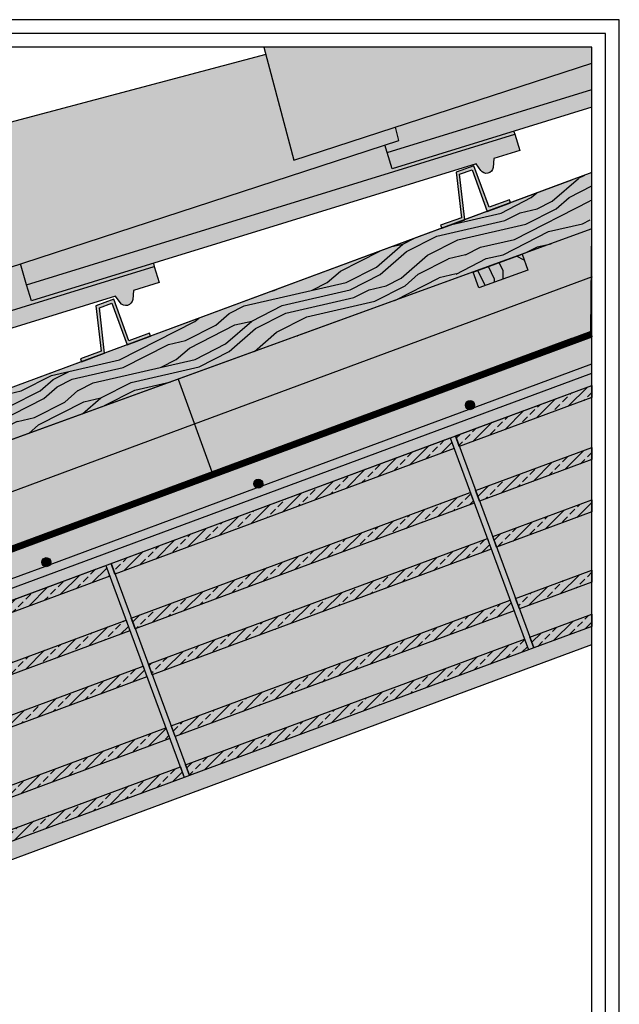
# Model space of a CAD drawing. Extents: x 0 to 8094, y 0 to 441.
# Drawn here: x 170 to 223, y 87 to 174 of the extents above; entities that cross this region are included whole.
import ezdxf

# ---------------------------------------------------------------- set-up
doc = ezdxf.new("R2010")
doc.units = 0
doc.header["$LTSCALE"] = 4
doc.header["$MEASUREMENT"] = 0
doc.linetypes.add('ACAD_ISO03W100', pattern=[30, 12, -18])
doc.layers.get('0').update_dxf_attribs({"linetype": 'CONTINUOUS'})
for name, color, linetype in [('BARRIERA VAP', 253, 'CONTINUOUS'), ('ferri', 7, 'CONTINUOUS'), ('PROFILO VENTILATO', 7, 'CONTINUOUS'), ('RETINI', 5, 'CONTINUOUS'), ('RETINI COLORE', 7, 'CONTINUOUS'), ('SEZIONATE', 4, 'CONTINUOUS')]:
    doc.layers.add(name, color=color, linetype=linetype)
doc.linetypes.add('BATTING', pattern='A,0.00254,-2.54,[134,ltypeshp.shx,S=2.54,R=0,X=-2.54,Y=0],-5.08,[134,ltypeshp.shx,S=2.54,R=180,X=2.54,Y=0],-2.54', length=10.16254)
pattern_1 = [(45, (-2536.1707, -589.1917), (-0.8838835, 0.8838835), []), (45, (-2535.2868, -589.1917), (-0.8838835, 0.8838835), [0.625, -0.3125])]

# ---------------------------------------------------------------- blocks, each defined once
blk = doc.blocks.new('A$C67F8786B')
at = {"layer": 'RETINI COLORE'}
h = blk.add_hatch(color=250, dxfattribs=at)
h.paths.add_polyline_path([(120.737, 44.998), (119.389, 48.679), (117.812, 48.102), (118.28, 44.078), (116.441, 43.405), (116.537, 43.142), (118.583, 43.891), (118.116, 47.915), (119.222, 48.32), (120.571, 44.639), (122.636, 45.396), (122.54, 45.659)])
h.paths.add_polyline_path([(88.856, 33.183), (87.508, 36.863), (85.931, 36.286), (86.399, 32.262), (84.56, 31.589), (84.657, 31.326), (86.702, 32.075), (86.235, 36.099), (87.341, 36.504), (88.69, 32.823), (90.755, 33.58), (90.659, 33.843)])
h.paths.add_polyline_path([(58.916, 22.089), (57.567, 25.77), (55.991, 25.193), (56.458, 21.169), (54.619, 20.496), (54.716, 20.233), (56.762, 20.982), (56.294, 25.006), (57.4, 25.411), (58.749, 21.73), (60.815, 22.487), (60.718, 22.75)])
h.paths.add_polyline_path([(27.032, 10.28), (25.684, 13.961), (24.108, 13.383), (24.575, 9.36), (22.736, 8.686), (22.833, 8.423), (24.878, 9.173), (24.411, 13.196), (25.517, 13.601), (26.866, 9.921), (28.932, 10.678), (28.835, 10.94)])
h.paths.add_polyline_path([(4.296, 1.857), (2.948, 5.538), (1.371, 4.96), (1.839, 0.937), (0, 0.263), (0.096, 0), (2.142, 0.75), (1.675, 4.773), (2.781, 5.178), (4.13, 1.498), (6.195, 2.254), (6.099, 2.517)])
at = {"layer": 'PROFILO VENTILATO'}
for points in [[(120.737, 44.998), (119.389, 48.679), (117.812, 48.102), (118.28, 44.078), (116.441, 43.405), (116.537, 43.142), (118.583, 43.891), (118.116, 47.915), (119.222, 48.32), (120.571, 44.639), (122.636, 45.396), (122.54, 45.659)], [(88.856, 33.183), (87.508, 36.863), (85.931, 36.286), (86.399, 32.262), (84.56, 31.589), (84.657, 31.326), (86.702, 32.075), (86.235, 36.099), (87.341, 36.504), (88.69, 32.823), (90.755, 33.58), (90.659, 33.843)]]:
    blk.add_lwpolyline(points, close=True, dxfattribs=at)

msp = doc.modelspace()

# ---------------------------------------------------------------- hatches: boundary and pattern name
at = {"layer": 'RETINI'}
h = msp.add_hatch(dxfattribs=at)
h.set_pattern_fill('ANSI33', color=256, scale=5, style=0)
h.set_pattern_definition([(45, (-2022.2675, -197.7875), (-0.8838835, 0.8838835), []), (45, (-2021.3836, -197.7875), (-0.8838835, 0.8838835), [0.625, -0.3125])])
h.paths.add_polyline_path([(220.838, 166.315), (220.838, 167.884), (202.714, 162.3), (203.157, 160.867)])
edge = h.paths.add_edge_path()
edge.add_line((210.596, 161.3), (211.002, 160.722))
edge.add_arc((211.502, 161.073), 0.612, 215.03505, 351.41345)
edge.add_line((212.107, 160.982), (212.169, 161.785))
edge.add_line((212.169, 161.785), (214.457, 162.49))
edge.add_line((214.457, 162.49), (214.014, 163.923))
edge.add_line((214.014, 163.923), (170.804, 150.609))
edge.add_line((170.804, 150.609), (171.247, 149.176))
edge.add_line((171.247, 149.176), (210.596, 161.3))
edge = h.paths.add_edge_path()
edge.add_line((178.686, 149.609), (179.092, 149.031))
edge.add_arc((179.593, 149.382), 0.612, 215.03505, 351.41345)
edge.add_line((180.197, 149.291), (180.259, 150.094))
edge.add_line((180.259, 150.094), (182.547, 150.799))
edge.add_line((182.547, 150.799), (182.104, 152.232))
edge.add_line((182.104, 152.232), (138.894, 138.918))
edge.add_line((138.894, 138.918), (139.337, 137.485))
edge.add_line((139.337, 137.485), (178.686, 149.609))
edge = h.paths.add_edge_path()
edge.add_line((152.559, 139.836), (152.109, 141.267))
edge.add_line((152.109, 141.267), (108.967, 127.737))
edge.add_line((108.967, 127.737), (109.417, 126.306))
edge.add_line((109.417, 126.306), (148.711, 138.63))
edge.add_line((148.711, 138.63), (149.104, 138.069))
edge.add_arc((149.605, 138.42), 0.612, 215.03505, 351.41345)
edge.add_line((150.21, 138.329), (150.27, 139.119))
edge.add_line((150.27, 139.119), (152.559, 139.836))
edge = h.paths.add_edge_path()
edge.add_line((120.663, 127.705), (120.235, 129.143))
edge.add_line((120.235, 129.143), (76.882, 116.305))
edge.add_line((76.882, 116.305), (77.31, 114.867))
edge.add_line((77.31, 114.867), (116.775, 126.554))
edge.add_line((116.775, 126.554), (117.208, 125.938))
edge.add_arc((117.709, 126.289), 0.612, 215.03505, 351.41345)
edge.add_line((118.313, 126.198), (118.377, 127.028))
edge.add_line((118.377, 127.028), (120.663, 127.705))
edge = h.paths.add_edge_path()
edge.add_line((93.958, 118.004), (94.39, 117.388))
edge.add_arc((94.891, 117.739), 0.612, 215.03505, 351.41345)
edge.add_line((95.496, 117.648), (95.56, 118.479))
edge.add_line((95.56, 118.479), (97.846, 119.156))
edge.add_line((97.846, 119.156), (97.418, 120.593))
edge.add_line((97.418, 120.593), (54.065, 107.755))
edge.add_line((54.065, 107.755), (54.492, 106.317))
edge.add_line((54.492, 106.317), (60.962, 108.233))
edge.add_line((60.962, 108.233), (60.839, 108.567))
edge.add_line((60.839, 108.567), (61.495, 108.81))
edge.add_line((61.495, 108.81), (61.635, 108.432))
edge.add_line((61.635, 108.432), (93.958, 118.004))
h.paths.add_polyline_path([(61.495, 108.81), (60.839, 108.567), (60.962, 108.233), (61.311, 108.336), (61.627, 108.454)], flags=17)
h.paths.add_polyline_path([(61.635, 108.432), (61.627, 108.454), (61.311, 108.336)], flags=17)
h = msp.add_hatch(dxfattribs=at)
h.set_pattern_fill('LEGNO1', color=256, scale=15, angle=27, style=0)
h.set_pattern_definition([(27, (-2022.268, -197.788), (-6.80986, 13.3651), [3, -4.5, 1.5, -6]), (27, (-2013.082, -192.687), (-6.80986, 13.3651), [3, -12]), (27, (-2014.759, -192.699), (-6.80986, 13.3651), [1.5, -13.5]), (27, (-2022.28, -196.11), (-6.80986, 13.3651), [0.75, -10.5, 0.75, -3]), (27, (-2017.943, -193.059), (-6.80986, 13.3651), [3, -4.5, 0.75, -6.75]), (27, (-2021.454, -194.427), (-6.80986, 13.3651), [2.25, -12.75]), (27, (-2018.283, -192.39), (-6.80986, 13.3651), [4.5, -10.5]), (27, (-2022.463, -194.1), (-6.80986, 13.3651), [3, -12]), (27, (-2017.287, -191.041), (-6.80986, 13.3651), [7.5, -7.5]), (27, (-2021.637, -192.416), (-6.80986, 13.3651), [1.5, -4.5, 3, -6]), (27, (-2012.452, -187.315), (-6.80986, 13.3651), [3, -12]), (27, (-2015.295, -188.343), (-6.80986, 13.3651), [1.5, -13.5]), (27, (-2018.139, -189.37), (-6.80986, 13.3651), [1.5, -13.5]), (27, (-2024.991, -192.441), (-6.80986, 13.3651), [3, -12]), (27, (-2018.479, -188.702), (-6.80986, 13.3651), [3, -12]), (27, (-2018.82, -188.034), (-6.80986, 13.3651), [3, -3, 3, -6]), (27, (-2021.833, -188.728), (-6.80986, 13.3651), [1.5, -7.5, 3, -3]), (27, (-2019.33, -187.032), (-6.80986, 13.3651), [4.5, -10.5]), (27, (-2019.671, -186.364), (-6.80986, 13.3651), [3, -12]), (27, (-2025.187, -188.753), (-6.80986, 13.3651), [4.5, -6, 1.5, -3]), (27, (-2025.528, -188.085), (-6.80986, 13.3651), [7.5, -7.5]), (27, (-2017.679, -183.665), (-6.80986, 13.3651), [1.5, -13.5]), (27, (-2021.859, -185.374), (-6.80986, 13.3651), [3, -12]), (27, (-2024.702, -186.402), (-6.80986, 13.3651), [1.5, -6, 1.5, -6]), (27, (-2026.209, -186.749), (-6.80986, 13.3651), [1.5, -4.5, 3, -6]), (27, (-2023.706, -185.052), (-6.80986, 13.3651), [1.5, -7.5, 1.5, -4.5]), (27, (-2021.203, -183.356), (-6.80986, 13.3651), [4.5, -10.5]), (27, (-2026.89, -185.412), (-6.80986, 13.3651), [3, -12]), (27, (-2020.377, -181.673), (-6.80986, 13.3651), [1.5, -13.5]), (27, (-2017.875, -179.977), (-6.80986, 13.3651), [1.5, -13.5]), (41.03624, (-2013.4227, -192.0182), (13.365098, 6.8098575), [1.545, -60.30158]), (41.03624, (-2013.6184, -188.33), (13.365098, 6.8098575), [1.545, -60.30158]), (41.03624, (-2019.0408, -180.992), (13.365098, 6.8098575), [1.545, -60.30158]), (41.03624, (-2020.4966, -188.047), (13.365098, 6.8098575), [1.545, -60.30158]), (41.03624, (-2018.845, -184.68), (13.365098, 6.8098575), [1.545, -60.30158]), (41.03624, (-2016.998, -185.0016), (13.365098, 6.8098575), [1.545, -60.30158]), (41.03624, (-2024.872, -186.0676), (13.365098, 6.8098575), [1.545, -60.30158]), (41.03624, (-2019.1856, -184.012), (13.365098, 6.8098575), [1.545, -60.30158]), (41.03624, (-2013.959, -187.662), (13.365098, 6.8098575), [3.09, -58.75658]), (41.03624, (-2015.806, -187.3405), (13.365098, 6.8098575), [3.09, -58.75658]), (41.03624, (-2016.1466, -186.6722), (13.365098, 6.8098575), [3.09, -58.75658]), (192.96376, (-2017.943, -193.059), (-13.365098, -6.8098575), [1.545, -3.09, 1.545, -55.666583]), (192.96376, (-2021.6374, -192.416), (-13.365098, -6.8098575), [1.545, -60.30158]), (192.96376, (-2024.702, -186.4017), (-13.365098, -6.8098575), [3.09, -58.75658]), (221.03624, (-2013.0822, -192.6865), (-13.365098, -6.8098575), [1.545, -60.30158]), (12.96376, (-2010.409, -191.3245), (13.365098, 6.8098575), [1.545, -60.30158]), (12.96376, (-2016.802, -188.6897), (13.365098, 6.8098575), [1.545, -60.30158]), (12.96376, (-2015.321, -184.989), (13.365098, 6.8098575), [1.545, -60.30158]), (12.96376, (-2021.1776, -186.7104), (13.365098, 6.8098575), [1.545, -60.30158]), (12.96376, (-2023.3654, -185.7208), (13.365098, 6.8098575), [1.545, -60.30158]), (12.96376, (-2022.3694, -184.3715), (13.365098, 6.8098575), [1.545, -60.30158]), (12.96376, (-2021.1776, -186.7104), (13.365098, 6.8098575), [1.545, -60.30158]), (12.96376, (-2018.1896, -182.6627), (13.365098, 6.8098575), [6.18, -55.66658]), (12.96376, (-2021.612, -195.77), (13.365098, 6.8098575), [6.18, -55.66658]), (12.96376, (-2020.7862, -194.0867), (13.365098, 6.8098575), [6.18, -55.66658]), (12.96376, (-2019.7902, -192.7374), (13.365098, 6.8098575), [1.545, -3.09, 3.09, -54.121583]), (12.96376, (-2020.301, -191.735), (13.365098, 6.8098575), [3.09, -3.09, 3.09, -52.576583]), (12.96376, (-2022.3184, -191.0795), (13.365098, 6.8098575), [6.18, -55.66658]), (12.96376, (-2024.1657, -190.758), (13.365098, 6.8098575), [6.18, -55.66658]), (12.96376, (-2024.506, -190.09), (13.365098, 6.8098575), [6.18, -55.66658]), (12.96376, (-2017.1936, -181.3134), (13.365098, 6.8098575), [1.545, -60.30158]), (12.96377, (-2016.538, -179.296), (13.3650966, 6.80986), [3.09, -58.75658]), (12.96377, (-2024.2166, -184.05), (13.3650966, 6.80986), [3.09, -58.75658]), (12.96376, (-2019.5945, -196.4256), (13.365098, 6.809858), [6.18, -55.66658]), (12.96376, (-2016.3423, -182.984), (13.365098, 6.809858), [4.635, -57.21158]), (12.96376, (-2014.495, -183.3055), (13.365098, 6.809858), [9.27, -52.57658])])
h.paths.add_polyline_path([(114.759, 117.018), (109.146, 119.162), (69.976, 104.65), (71.38, 101.259)])
h.paths.add_polyline_path([(125.597, 120.955), (120.562, 123.392), (109.146, 119.162), (114.759, 117.018)])
h.paths.add_polyline_path([(165.05, 135.288), (163.435, 139.277), (120.562, 123.392), (126.202, 121.175)])
h.paths.add_polyline_path([(220.838, 155.555), (220.838, 160.545), (163.435, 139.277), (165.05, 135.288)])
h = msp.add_hatch(dxfattribs=at)
h.set_pattern_fill('TRONCO', color=256, scale=20, angle=-0.36284, style=0)
h.set_pattern_definition([(359.6372, (-1871.634, -134.968), (15.09469, 14.90471), [4.5, -10.5]), (359.6372, (-1871.629, -134.218), (15.09469, 14.90471), [4.5, -10.5]), (359.6372, (-1870.87, -132.722), (15.09469, 14.90471), [3, -12]), (359.6372, (-1870.11, -131.227), (15.09469, 14.90471), [2.25, -12.75]), (359.6372, (-1870.1, -129.727), (15.09469, 14.90471), [1.5, -13.5]), (359.6372, (-1873.841, -128.203), (15.09469, 14.90471), [0.75, -3.75, 0.75, -9.75]), (359.6372, (-1871.586, -127.468), (15.09469, 14.90471), [0.75, -6, 2.25, -6]), (359.6372, (-1868.582, -126.737), (15.09469, 14.90471), [0.75, -0.75, 0.75, -12.75]), (359.6372, (-1869.327, -125.982), (15.09469, 14.90471), [0.75, -14.25]), (359.6372, (-1870.067, -124.477), (15.09469, 14.90471), [2.25, -12.75]), (359.6372, (-1870.058, -122.977), (15.09469, 14.90471), [3, -12]), (359.6372, (-1870.798, -121.473), (15.09469, 14.90471), [3.75, -4.5, 0.75, -6]), (89.6372, (-1876.855, -130.434), (-14.90471, 15.09469), [0.75, -1.5, 3.75, -9]), (89.6372, (-1876.096, -128.939), (-14.90471, 15.09469), [0.75, -0.75, 2.25, -11.25]), (89.6372, (-1875.308, -122.944), (-14.90471, 15.09469), [1.5, -13.5]), (89.6372, (-1874.596, -128.949), (-14.90471, 15.09469), [3, -4.5, 0.75, -6.75]), (89.6372, (-1873.793, -120.704), (-14.90471, 15.09469), [0.75, -14.25]), (89.6372, (-1873.091, -128.208), (-14.90471, 15.09469), [2.25, -12.75]), (89.6372, (-1871.586, -127.468), (-14.90471, 15.09469), [1.5, -13.5]), (89.6372, (-1870.086, -127.477), (-14.90471, 15.09469), [0.75, -2.25, 2.25, -9.75]), (89.6372, (-1869.332, -126.732), (-14.90471, 15.09469), [0.75, -14.25]), (89.6372, (-1868.6, -129.737), (-14.90471, 15.09469), [2.1, -12.9]), (89.6372, (-1867.87, -132.741), (-14.90471, 15.09469), [1.5, -13.5]), (89.6372, (-1866.332, -126.751), (-14.90471, 15.09469), [0.75, -14.25]), (89.6372, (-1864.836, -127.51), (-14.90471, 15.09469), [2.25, -12.75]), (89.6372, (-1863.336, -127.52), (-14.90471, 15.09469), [2.25, -12.75]), (44.63716, (-1865.624, -133.506), (0.09499, 14.9997), [1.06065, -1.06065, 1.06065, -18.031253]), (44.63716, (-1868.6, -129.737), (0.09499, 14.9997), [2.1213, -19.0919]), (44.63716, (-1874.553, -122.199), (0.09499, 14.9997), [2.1213, -19.0919]), (44.63716, (-1871.577, -125.968), (0.09499, 14.9997), [2.1213, -19.0919]), (44.63716, (-1870.846, -128.972), (0.09499, 14.9997), [2.1213, -19.0919]), (44.63716, (-1866.365, -132.001), (0.09499, 14.9997), [2.1213, -19.0919]), (44.63716, (-1867.86, -131.241), (0.09499, 14.9997), [3.18198, -18.03122]), (44.63716, (-1872.317, -124.463), (0.09499, 14.9997), [1.06065, -20.15255]), (44.63716, (-1873.058, -122.958), (0.09499, 14.9997), [1.06065, -20.15255]), (44.63716, (-1867.058, -122.996), (0.09499, 14.9997), [1.06065, -20.15255]), (44.63716, (-1873.105, -130.458), (0.09499, 14.9997), [1.06065, -20.15255]), (44.63716, (-1864.822, -125.26), (0.09499, 14.9997), [1.06065, -20.15255]), (44.63716, (-1870.081, -126.727), (0.09499, 14.9997), [1.06065, -20.15255]), (44.63716, (-1868.572, -125.237), (0.09499, 14.9997), [1.06065, -20.15255]), (134.63716, (-1869.341, -128.232), (-14.9997, 0.09499), [1.06065, -1.06065, 3.18198, -15.909923]), (134.63716, (-1867.091, -128.246), (-14.9997, 0.09499), [1.06065, -20.15255]), (134.63716, (-1867.124, -133.496), (-14.9997, 0.09499), [1.06065, -20.15255]), (134.63716, (-1870.1, -129.727), (-14.9997, 0.09499), [1.06065, -20.15255]), (134.63716, (-1867.832, -126.741), (-14.9997, 0.09499), [1.06065, -20.15255]), (134.63716, (-1871.605, -130.468), (-14.9997, 0.09499), [1.06065, -20.15255]), (134.63716, (-1865.605, -130.506), (-14.9997, 0.09499), [1.06065, -20.15255]), (134.63716, (-1876.134, -134.939), (-14.9997, 0.09499), [1.06065, -20.15255]), (134.63716, (-1875.379, -134.194), (-14.9997, 0.09499), [2.1213, -19.0919]), (134.63716, (-1874.624, -133.449), (-14.9997, 0.09499), [2.1213, -19.0919]), (134.63716, (-1873.124, -133.458), (-14.9997, 0.09499), [2.1213, -19.0919]), (134.63716, (-1872.365, -131.963), (-14.9997, 0.09499), [2.1213, -19.0919]), (134.63716, (-1866.327, -126.001), (-14.9997, 0.09499), [2.1213, -19.0919]), (134.63716, (-1863.374, -133.52), (-14.9997, 0.09499), [2.1213, -19.0919]), (134.63716, (-1862.548, -121.525), (-14.9997, 0.09499), [2.1213, -19.0919]), (134.63716, (-1862.558, -123.025), (-14.9997, 0.09499), [2.1213, -19.0919]), (134.63716, (-1864.063, -123.765), (-14.9997, 0.09499), [2.1213, -19.0919]), (134.63716, (-1874.562, -123.699), (-14.9997, 0.09499), [3.18198, -18.03122]), (134.63716, (-1864.822, -125.26), (-14.9997, 0.09499), [3.18198, -18.03122]), (26.2022, (-1873.0434, -120.708), (14.9997, -0.09499), [1.677, -31.86402]), (26.2022, (-1873.091, -128.208), (14.9997, -0.09499), [1.677, -31.86402]), (26.2022, (-1871.5625, -123.718), (14.9997, -0.09499), [1.677, -31.86402]), (26.2022, (-1867.129, -134.246), (14.9997, -0.09499), [1.677, -31.86402]), (26.2022, (-1867.8695, -132.741), (14.9997, -0.09499), [1.677, -31.86402]), (26.2022, (-1872.3504, -129.713), (14.9997, -0.09499), [1.677, -31.86402]), (26.2022, (-1872.303, -122.213), (14.9997, -0.09499), [1.677, -31.86402]), (26.2022, (-1867.8315, -126.7414), (14.9997, -0.09499), [3.354, -30.18702]), (63.0721, (-1867.817, -124.4915), (0.09499, 14.9997), [1.677, -31.86402]), (63.0721, (-1865.596, -129.0056), (0.09499, 14.9997), [1.677, -31.86402]), (63.0721, (-1873.077, -125.958), (0.09499, 14.9997), [1.677, -31.86402]), (63.0721, (-1876.072, -125.189), (0.09499, 14.9997), [1.677, -31.86402]), (63.0721, (-1867.091, -128.246), (0.09499, 14.9997), [1.677, -31.86402]), (63.0721, (-1868.591, -128.2366), (0.09499, 14.9997), [1.677, -31.86402]), (63.0721, (-1874.5767, -125.949), (0.09499, 14.9997), [3.354, -30.18702]), (63.0721, (-1863.36, -131.27), (0.09499, 14.9997), [3.354, -30.18702]), (63.0721, (-1864.8553, -130.5103), (0.09499, 14.9997), [3.354, -30.18702]), (116.2022, (-1876.8694, -132.684), (0.09499, 14.9997), [1.677, -31.86402]), (116.2022, (-1876.817, -124.4345), (0.09499, 14.9997), [1.677, -31.86402]), (116.2022, (-1873.884, -134.953), (0.09499, 14.9997), [1.677, -31.86402]), (116.2022, (-1875.298, -121.444), (0.09499, 14.9997), [1.677, -31.86402]), (116.2022, (-1873.855, -130.4533), (0.09499, 14.9997), [1.677, -31.86402]), (116.2022, (-1870.846, -128.9724), (0.09499, 14.9997), [1.677, -31.86402]), (116.2022, (-1869.327, -125.982), (0.09499, 14.9997), [1.677, -31.86402]), (116.2022, (-1876.1146, -131.939), (0.094995, 14.999702), [1.677, -31.86402]), (116.2022, (-1872.3504, -129.713), (0.09499, 14.9997), [1.677, -31.86402]), (116.2022, (-1867.86, -131.241), (0.09499, 14.9997), [1.677, -31.86402]), (116.2022, (-1866.3506, -129.751), (0.09499, 14.9997), [1.677, -31.86402]), (116.2022, (-1863.322, -125.27), (0.09499, 14.9997), [1.677, -31.86402]), (116.2022, (-1874.5434, -120.699), (0.09499, 14.9997), [1.677, -31.86402]), (116.2022, (-1876.798, -121.4345), (0.09499, 14.9997), [3.354, -30.18702]), (116.2022, (-1874.6147, -131.9486), (0.09499, 14.9997), [3.354, -30.18702]), (153.0721, (-1876.879, -134.184), (-14.9997, 0.09499), [1.677, -31.86402]), (153.0721, (-1864.134, -135.015), (-14.9997, 0.09499), [1.677, -31.86402]), (153.0721, (-1864.8364, -127.5104), (-14.9997, 0.09499), [1.677, -31.86402]), (153.0721, (-1870.8695, -132.722), (-14.9997, 0.09499), [1.677, -31.86402]), (153.0721, (-1871.629, -134.2175), (-14.9997, 0.09499), [1.677, -31.86402]), (153.0721, (-1870.11, -131.227), (-14.9997, 0.09499), [1.677, -31.86402]), (153.0721, (-1865.553, -122.256), (-14.9997, 0.09499), [1.677, -31.86402]), (153.0721, (-1864.0484, -121.515), (-14.9997, 0.09499), [3.354, -30.18702])])
h.paths.add_polyline_path([(214.665, 153.31), (210.318, 151.735), (210.83, 150.325), (215.176, 151.904)])
h = msp.add_hatch(dxfattribs=at)
h.set_pattern_fill('AR-CONC', color=256, style=0)
h.set_pattern_definition([(50, (-2257.313, -388.175), (7.172602, -0.627521), [0.75, -8.25]), (355, (-2257.313, -388.175), (-1.387513, 7.521921), [0.6, -6.6]), (100.4514, (-2256.7154, -388.2274), (5.785094, 6.894395), [0.637402, -7.011421]), (46.1842, (-2257.313, -386.175), (10.67241, -1.65519), [1.125, -12.375]), (96.6356, (-2256.424, -386.313), (9.346627, 9.74118), [0.956103, -10.51713]), (351.1842, (-2257.313, -386.175), (9.34662, 9.741186), [0.9, -9.9]), (21, (-2256.313, -386.675), (5.96907, -4.026189), [0.75, -8.25]), (326, (-2256.313, -386.675), (2.433153, 7.2515), [0.6, -6.6]), (71.4514, (-2255.816, -387.0106), (8.402226, 3.225305), [0.637402, -7.011421]), (37.5, (-2257.313, -388.175), (0.1215986, 3.3289385), [0, -6.52, 0, -6.7, 0, -6.625]), (7.5, (-2257.313, -388.175), (2.6306954, 3.944117), [0, -3.82, 0, -6.37, 0, -2.525]), (327.5, (-2259.543, -388.175), (5.3382244, -0.2255487), [0, -2.5, 0, -7.8, 0, -10.35]), (317.5, (-2260.543, -388.175), (5.831862, 1.00105), [0, -3.25, 0, -5.18, 0, -7.35])])
h.paths.add_polyline_path([(126.573, 61.722), (126.011, 61.722, -1), (125.511, 61.722, -1), (126.011, 61.722), (126.573, 61.722), (126.573, 71.722), (124.873, 71.722), (124.873, 63.632, -0.414214), (123.073, 61.832), (113.373, 61.832, -0.284329), (111.762, 62.828), (109.573, 62.828), (109.573, 59.632), (126.573, 59.632)])
h.paths.add_polyline_path([(124.073, 71.722), (112.373, 71.722), (112.373, 63.632, -1), (114.373, 63.632, -0.414214), (113.373, 62.632), (121.526, 62.632), (119.824, 64.313), (120.387, 64.882), (122.334, 62.957, -0.18712), (122.073, 63.632, -0.558269), (123.522, 64.525), (120.968, 65.809), (121.328, 66.524), (123.881, 65.24, -0.030797), (124.073, 65.128)], flags=17)
h.paths.add_polyline_path([(111.573, 71.722), (109.573, 71.722), (109.573, 62.828), (111.762, 62.828, -0.1162), (111.573, 63.632)])
h.paths.add_polyline_path([(111.573, 76.52), (109.573, 76.52), (109.573, 71.722), (111.573, 71.722)])
h.paths.add_polyline_path([(124.073, 76.52), (112.373, 76.52), (112.373, 71.722), (124.073, 71.722)])
h.paths.add_polyline_path([(126.573, 76.52), (124.873, 76.52), (124.873, 71.722), (126.573, 71.722)])
h.paths.add_polyline_path([(126.573, 106.795), (220.838, 141.704), (220.838, 142.771), (124.129, 106.939, -0.240444), (124.873, 105.481), (124.873, 76.52), (126.573, 76.52)], flags=17)
h.paths.add_polyline_path([(124.073, 80.675, -0.148331), (123.073, 80.372), (112.373, 80.372), (112.373, 76.52), (124.073, 76.52)], flags=17)
h.paths.add_polyline_path([(111.573, 80.372), (70.573, 80.372, -0.414214), (68.773, 82.172), (68.773, 86.029, -0.313716), (69.947, 87.717), (112.747, 103.575), (122.447, 107.169), (134.9, 111.783, -0.31273), (134.64, 112.157, -1), (135.44, 112.157, -0.126346), (135.391, 111.965), (153.654, 118.731, -0.31273), (153.394, 119.106, -1), (154.194, 119.106, -0.126346), (154.145, 118.913), (172.408, 125.68, -0.31273), (172.148, 126.055, -1), (172.948, 126.055, -0.126346), (172.899, 125.862), (191.162, 132.629, -0.31273), (190.903, 133.003, -1), (191.703, 133.003, -0.126346), (191.653, 132.81), (209.916, 139.577, -0.31273), (209.657, 139.952, -1), (210.457, 139.952, -0.126346), (210.407, 139.759), (220.838, 143.624), (220.838, 145.97), (126.573, 111.044), (122.403, 109.499, -0.128337), (122.284, 109.455), (66.573, 88.813), (66.573, 78.675), (109.573, 78.675), (109.573, 76.52), (111.573, 76.52)])
h.paths.add_polyline_path([(111.573, 101.887, -0.058618), (111.622, 102.305), (93.861, 95.724, -0.522399), (95.209, 94.787, -1), (93.209, 94.787, -0.313716), (93.861, 95.724), (71.629, 87.487, -0.047747), (71.886, 87.26), (73.821, 85.348), (73.259, 84.779), (71.311, 86.704, -0.18712), (71.573, 86.029, -0.558269), (70.123, 85.136), (72.677, 83.852), (72.318, 83.137), (69.764, 84.421, -0.030797), (69.573, 84.533), (69.573, 82.172, -1), (71.573, 82.172, -0.414214), (70.573, 81.172), (94.209, 81.172, -0.414214), (93.209, 82.172, -1), (95.209, 82.172, -0.414214), (94.209, 81.172), (111.573, 81.172)], flags=17)
h.paths.add_polyline_path([(124.073, 105.481, -1), (122.073, 105.481, -0.313716), (122.725, 106.419), (113.025, 102.825, -0.522399), (114.373, 101.887, -1), (112.373, 101.887), (112.373, 81.172), (123.073, 81.172, -0.414214), (122.073, 82.172, -1), (124.073, 82.172)], flags=17)
h = msp.add_hatch(dxfattribs=at)
h.set_pattern_fill('ANSI33', color=256, scale=5, style=0)
h.set_pattern_definition(pattern_1)
h.paths.add_polyline_path([(208.757, 137.228), (220.838, 141.704), (220.838, 140.635), (209.105, 136.288)])
h.paths.add_polyline_path([(215.357, 119.414), (220.838, 121.445), (220.838, 120.375), (215.705, 118.474)])
h.paths.add_polyline_path([(210.547, 132.396), (220.838, 136.209), (220.838, 135.139), (210.895, 131.456)])
h.paths.add_polyline_path([(214.083, 122.853), (220.838, 125.355), (220.838, 124.286), (214.431, 121.912)])
h.paths.add_polyline_path([(212.057, 128.321), (220.838, 131.574), (220.838, 130.505), (212.405, 127.381)])
h = msp.add_hatch(dxfattribs=at)
h.set_pattern_fill('AR-CONC', color=256, scale=0.2, angle=20.33015, style=0)
h.set_pattern_definition([(70.33015, (-1403.471, -1177.9144), (1.38876256, 0.38070796), [0.15, -1.65]), (15.33015, (-1403.471, -1177.9144), (-0.7828828, 1.314258), [0.12, -1.32]), (120.78155, (-1403.3553, -1177.8826), (0.605881, 1.6949655), [0.1274804, -1.4022842]), (66.51435, (-1403.61, -1177.5393), (2.1165295, 0.4311647), [0.225, -2.475]), (116.96575, (-1403.4336, -1177.5033), (1.0760044, 2.4763309), [0.1912206, -2.103426]), (11.51435, (-1403.61, -1177.5393), (1.0760024, 2.4763317), [0.18, -1.98]), (41.33015, (-1403.3877, -1177.5636), (1.39921, -0.34031077), [0.15, -1.65]), (346.33015, (-1403.3877, -1177.5636), (-0.0475598, 1.5290251), [0.12, -1.32]), (91.78155, (-1403.2711, -1177.5919), (1.3516511, 1.1887133), [0.1274804, -1.4022842]), (57.830147, (-1403.471, -1177.91435), (-0.20850927, 0.63276268), [0, -1.304, 0, -1.34, 0, -1.325]), (27.830147, (-1403.471, -1177.91435), (0.2193037, 0.92248068), [0, -0.764, 0, -1.274, 0, -0.505]), (347.830147, (-1403.8892, -1178.0693), (1.01680972, 0.32863119), [0, -0.5, 0, -1.56, 0, -2.07]), (337.830147, (-1404.0768, -1178.1388), (1.0241559, 0.5929698), [0, -0.65, 0, -1.036, 0, -1.47])])
h.paths.add_polyline_path([(178.281, 125.936), (177.812, 125.763), (178.161, 124.822), (184.761, 107.009), (185.23, 107.182)])
h.paths.add_polyline_path([(208.757, 137.228), (208.288, 137.054), (208.636, 136.114), (215.236, 118.3), (215.705, 118.474)])
h = msp.add_hatch(dxfattribs=at)
h.set_pattern_fill('ANSI33', color=256, scale=5, style=0)
h.set_pattern_definition(pattern_1)
h.paths.add_polyline_path([(178.281, 125.936), (208.288, 137.054), (208.636, 136.114), (178.629, 124.996)])
h.paths.add_polyline_path([(184.881, 108.123), (214.888, 119.24), (215.236, 118.3), (185.23, 107.182)])
h.paths.add_polyline_path([(180.071, 121.104), (210.078, 132.222), (210.426, 131.282), (180.42, 120.164)])
h.paths.add_polyline_path([(183.607, 111.561), (213.614, 122.679), (213.962, 121.739), (183.956, 110.621)])
h.paths.add_polyline_path([(181.581, 117.03), (211.588, 128.147), (211.936, 127.207), (181.93, 116.089)])
h = msp.add_hatch(dxfattribs=at)
h.set_pattern_fill('AR-CONC', color=256, scale=0.2, angle=20.33015, style=0)
h.set_pattern_definition([(70.33015, (-1433.9465, -1189.2058), (1.38876256, 0.38070796), [0.15, -1.65]), (15.33015, (-1433.9465, -1189.2058), (-0.7828828, 1.314258), [0.12, -1.32]), (120.78155, (-1433.8307, -1189.1741), (0.605881, 1.6949655), [0.1274804, -1.4022842]), (66.51435, (-1434.0854, -1188.8307), (2.1165295, 0.4311647), [0.225, -2.475]), (116.96575, (-1433.909, -1188.7948), (1.0760044, 2.4763309), [0.1912206, -2.103426]), (11.51435, (-1434.0854, -1188.8307), (1.0760024, 2.4763317), [0.18, -1.98]), (41.33015, (-1433.8631, -1188.855), (1.39921, -0.34031077), [0.15, -1.65]), (346.33015, (-1433.8631, -1188.855), (-0.0475598, 1.5290251), [0.12, -1.32]), (91.78155, (-1433.7465, -1188.8834), (1.3516511, 1.1887133), [0.1274804, -1.4022842]), (57.830147, (-1433.94645, -1189.2058), (-0.20850927, 0.63276268), [0, -1.304, 0, -1.34, 0, -1.325]), (27.830147, (-1433.94645, -1189.2058), (0.2193037, 0.92248068), [0, -0.764, 0, -1.274, 0, -0.505]), (347.830147, (-1434.36467, -1189.36075), (1.01680972, 0.32863119), [0, -0.5, 0, -1.56, 0, -2.07]), (337.830147, (-1434.5522, -1189.4302), (1.0241559, 0.5929698), [0, -0.65, 0, -1.036, 0, -1.47])])
h.paths.add_polyline_path([(147.806, 114.645), (147.337, 114.471), (147.685, 113.531), (154.285, 95.717), (154.754, 95.891)])
h.paths.add_polyline_path([(178.281, 125.936), (177.812, 125.763), (178.161, 124.822), (184.761, 107.009), (185.23, 107.182)])
h = msp.add_hatch(dxfattribs=at)
h.set_pattern_fill('ANSI33', color=256, scale=5, style=0)
h.set_pattern_definition(pattern_1)
h.paths.add_polyline_path([(147.806, 114.645), (177.812, 125.763), (178.161, 124.822), (148.154, 113.705)])
h.paths.add_polyline_path([(154.406, 96.831), (184.412, 107.949), (184.761, 107.009), (154.754, 95.891)])
h.paths.add_polyline_path([(149.596, 109.813), (179.603, 120.931), (179.951, 119.99), (149.944, 108.873)])
h.paths.add_polyline_path([(153.132, 100.27), (183.138, 111.388), (183.487, 110.447), (153.48, 99.329)])
h.paths.add_polyline_path([(151.106, 105.738), (181.112, 116.856), (181.461, 115.915), (151.454, 104.798)])
h = msp.add_hatch(dxfattribs=at)
h.set_pattern_fill('AR-SAND', color=256, scale=0.5, style=0)
h.set_pattern_definition([(37.5, (-2536.1707, -589.1917), (-0.03149668, 0.96341188), [0, -0.76, 0, -0.85, 0, -0.8125]), (7.5, (-2536.1707, -589.1917), (0.88488835, 1.41107303), [0, -0.41, 0, -0.685, 0, -0.2625]), (327.5, (-2536.7857, -589.1917), (1.55707093, 0.00282953), [0, -0.25, 0, -0.9, 0, -1.175]), (317.5, (-2536.7857, -589.1917), (1.5030633, 0.4388378), [0, -0.125, 0, -0.59, 0, -0.675])])
h.paths.add_polyline_path([(220.838, 118.776), (220.838, 120.375), (215.705, 118.474), (215.236, 118.3), (185.23, 107.182), (184.761, 107.009), (154.754, 95.891), (154.285, 95.717), (138.749, 89.97), (139.273, 88.555)])
at = {"layer": 'RETINI COLORE'}
h = msp.add_hatch(color=31, dxfattribs=at)
h.paths.add_polyline_path([(76.882, 116.305), (76.452, 117.862), (60.781, 112.749), (58.761, 120.341), (51.031, 118.735), (54.065, 107.755), (97.42, 120.594), (97.357, 120.804), (77.31, 114.867)])
h.paths.add_polyline_path([(103.678, 126.744), (103.343, 128.087), (93.601, 124.909), (91.14, 134.157), (57.469, 125.197), (60.781, 112.749)])
h.paths.add_polyline_path([(108.967, 127.737), (108.381, 129.731), (103.343, 128.087), (103.678, 126.744), (76.452, 117.862), (76.882, 116.305), (120.237, 129.144), (120.086, 129.652), (109.417, 126.306)])
h.paths.add_polyline_path([(136.497, 138.904), (136.204, 140.079), (127.221, 137.148), (124.727, 146.522), (90.288, 137.357), (93.601, 124.909)])
h.paths.add_polyline_path([(152.111, 141.268), (152.067, 141.407), (139.337, 137.485), (138.894, 138.918), (138.357, 140.781), (136.204, 140.079), (136.497, 138.904), (108.381, 129.731), (108.967, 127.737)])
h.paths.add_polyline_path([(170.118, 151.144), (169.824, 152.319), (160.842, 149.388), (158.347, 158.761), (123.909, 149.597), (127.221, 137.148)])
h.paths.add_polyline_path([(182.105, 152.232), (182.024, 152.496), (171.247, 149.176), (170.804, 150.609), (170.27, 152.464), (169.824, 152.319), (170.118, 151.144), (138.357, 140.781), (138.894, 138.918)])
h.paths.add_polyline_path([(203.738, 163.383), (203.445, 164.558), (194.462, 161.627), (191.968, 171.001), (157.529, 161.836), (160.842, 149.388)])
h.paths.add_polyline_path([(214.015, 163.923), (213.934, 164.187), (203.157, 160.867), (202.714, 162.3), (202.516, 162.985), (170.27, 152.464), (170.804, 150.609)])
h.paths.add_polyline_path([(220.838, 170.233), (220.838, 171.642), (191.797, 171.642), (194.462, 161.627)])
h.paths.add_polyline_path([(220.838, 167.884), (220.838, 170.233), (203.445, 164.558), (203.738, 163.383), (202.516, 162.985), (202.714, 162.3)])
h = msp.add_hatch(color=32, dxfattribs=at)
h.paths.add_polyline_path([(220.838, 166.315), (220.838, 167.884), (202.714, 162.3), (203.157, 160.867)])
edge = h.paths.add_edge_path()
edge.add_line((210.596, 161.3), (211.002, 160.722))
edge.add_arc((211.502, 161.073), 0.612, 215.03505, 351.41345)
edge.add_line((212.107, 160.982), (212.169, 161.785))
edge.add_line((212.169, 161.785), (214.457, 162.49))
edge.add_line((214.457, 162.49), (214.014, 163.923))
edge.add_line((214.014, 163.923), (170.804, 150.609))
edge.add_line((170.804, 150.609), (171.247, 149.176))
edge.add_line((171.247, 149.176), (210.596, 161.3))
edge = h.paths.add_edge_path()
edge.add_line((178.686, 149.609), (179.092, 149.031))
edge.add_arc((179.593, 149.382), 0.612, 215.03505, 351.41345)
edge.add_line((180.197, 149.291), (180.259, 150.094))
edge.add_line((180.259, 150.094), (182.547, 150.799))
edge.add_line((182.547, 150.799), (182.104, 152.232))
edge.add_line((182.104, 152.232), (138.894, 138.918))
edge.add_line((138.894, 138.918), (139.337, 137.485))
edge.add_line((139.337, 137.485), (178.686, 149.609))
edge = h.paths.add_edge_path()
edge.add_line((152.559, 139.836), (152.109, 141.267))
edge.add_line((152.109, 141.267), (108.967, 127.737))
edge.add_line((108.967, 127.737), (109.417, 126.306))
edge.add_line((109.417, 126.306), (148.711, 138.63))
edge.add_line((148.711, 138.63), (149.104, 138.069))
edge.add_arc((149.605, 138.42), 0.612, 215.03505, 351.41345)
edge.add_line((150.21, 138.329), (150.27, 139.119))
edge.add_line((150.27, 139.119), (152.559, 139.836))
edge = h.paths.add_edge_path()
edge.add_line((120.663, 127.705), (120.235, 129.143))
edge.add_line((120.235, 129.143), (76.882, 116.305))
edge.add_line((76.882, 116.305), (77.31, 114.867))
edge.add_line((77.31, 114.867), (116.775, 126.554))
edge.add_line((116.775, 126.554), (117.208, 125.938))
edge.add_arc((117.709, 126.289), 0.612, 215.03505, 351.41345)
edge.add_line((118.313, 126.198), (118.377, 127.028))
edge.add_line((118.377, 127.028), (120.663, 127.705))
edge = h.paths.add_edge_path()
edge.add_line((93.958, 118.004), (94.39, 117.388))
edge.add_arc((94.891, 117.739), 0.612, 215.03505, 351.41345)
edge.add_line((95.496, 117.648), (95.56, 118.479))
edge.add_line((95.56, 118.479), (97.846, 119.156))
edge.add_line((97.846, 119.156), (97.418, 120.593))
edge.add_line((97.418, 120.593), (54.065, 107.755))
edge.add_line((54.065, 107.755), (54.492, 106.317))
edge.add_line((54.492, 106.317), (60.962, 108.233))
edge.add_line((60.962, 108.233), (60.839, 108.567))
edge.add_line((60.839, 108.567), (61.495, 108.81))
edge.add_line((61.495, 108.81), (61.635, 108.432))
edge.add_line((61.635, 108.432), (93.958, 118.004))
h.paths.add_polyline_path([(61.495, 108.81), (60.839, 108.567), (60.962, 108.233), (61.311, 108.336), (61.627, 108.454)], flags=17)
h.paths.add_polyline_path([(61.635, 108.432), (61.627, 108.454), (61.311, 108.336)], flags=17)
h = msp.add_hatch(color=34, dxfattribs=at)
h.paths.add_polyline_path([(115, 116.354), (109.146, 119.162), (69.976, 104.65), (71.38, 101.259)])
h.paths.add_polyline_path([(126.201, 121.174), (120.562, 123.392), (109.146, 119.162), (115, 116.354)])
h.paths.add_polyline_path([(165.05, 135.288), (163.435, 139.277), (120.562, 123.392), (126.202, 121.175)])
h.paths.add_polyline_path([(220.838, 155.555), (220.838, 160.545), (163.435, 139.277), (165.05, 135.288)])
for color, points in [(51, [(71.38, 101.259), (74.42, 92.254), (220.751, 146.471), (220.838, 155.555)]), (33, [(214.665, 153.31), (210.318, 151.735), (210.83, 150.325), (215.176, 151.904)]), (250, [(220.838, 142.771), (220.838, 143.624), (210.407, 139.759, -0.372553), (209.916, 139.577), (191.653, 132.81, -0.372553), (191.162, 132.629), (172.899, 125.862, -0.372553), (172.408, 125.68), (154.145, 118.913, -0.372553), (153.654, 118.731), (135.391, 111.965, -0.372553), (134.9, 111.783), (122.447, 107.169, -0.250492), (124.129, 106.939)]), (254, [(220.838, 118.776), (220.838, 120.375), (215.705, 118.474), (215.236, 118.3), (185.23, 107.182), (184.761, 107.009), (154.754, 95.891), (154.285, 95.717), (138.749, 89.97), (139.273, 88.555)])]:
    msp.add_hatch(color=color, dxfattribs=at).paths.add_polyline_path(points)
h = msp.add_hatch(color=252, dxfattribs=at)
h.paths.add_polyline_path([(126.573, 61.722), (126.011, 61.722, -1), (125.511, 61.722, -1), (126.011, 61.722), (126.573, 61.722), (126.573, 71.722), (124.873, 71.722), (124.873, 63.632, -0.414214), (123.073, 61.832), (113.373, 61.832, -0.284329), (111.762, 62.828), (109.573, 62.828), (109.573, 59.632), (126.573, 59.632)])
h.paths.add_polyline_path([(124.073, 71.722), (112.373, 71.722), (112.373, 63.632, -1), (114.373, 63.632, -0.414214), (113.373, 62.632), (121.526, 62.632), (119.824, 64.313), (120.387, 64.882), (122.334, 62.957, -0.18712), (122.073, 63.632, -0.558269), (123.522, 64.525), (120.968, 65.809), (121.328, 66.524), (123.881, 65.24, -0.030797), (124.073, 65.128)], flags=17)
h.paths.add_polyline_path([(111.573, 71.722), (109.573, 71.722), (109.573, 62.828), (111.762, 62.828, -0.1162), (111.573, 63.632)])
h.paths.add_polyline_path([(111.573, 76.52), (109.573, 76.52), (109.573, 71.722), (111.573, 71.722)])
h.paths.add_polyline_path([(124.073, 76.52), (112.373, 76.52), (112.373, 71.722), (124.073, 71.722)])
h.paths.add_polyline_path([(126.573, 76.52), (124.873, 76.52), (124.873, 71.722), (126.573, 71.722)])
h.paths.add_polyline_path([(126.573, 106.795), (220.838, 141.704), (220.838, 142.771), (124.129, 106.939, -0.240444), (124.873, 105.481), (124.873, 76.52), (126.573, 76.52)], flags=17)
h.paths.add_polyline_path([(124.073, 80.675, -0.148331), (123.073, 80.372), (112.373, 80.372), (112.373, 76.52), (124.073, 76.52)], flags=17)
h.paths.add_polyline_path([(111.573, 80.372), (70.573, 80.372, -0.414214), (68.773, 82.172), (68.773, 86.029, -0.313716), (69.947, 87.717), (112.747, 103.575), (122.447, 107.169), (134.9, 111.783, -0.31273), (134.64, 112.157, -1), (135.44, 112.157, -0.126346), (135.391, 111.965), (153.654, 118.731, -0.31273), (153.394, 119.106, -1), (154.194, 119.106, -0.126346), (154.145, 118.913), (172.408, 125.68, -0.31273), (172.148, 126.055, -1), (172.948, 126.055, -0.126346), (172.899, 125.862), (191.162, 132.629, -0.31273), (190.903, 133.003, -1), (191.703, 133.003, -0.126346), (191.653, 132.81), (209.916, 139.577, -0.31273), (209.657, 139.952, -1), (210.457, 139.952, -0.126346), (210.407, 139.759), (220.838, 143.624), (220.838, 145.97), (126.573, 111.044), (122.403, 109.499, -0.128337), (122.284, 109.455), (66.573, 88.813), (66.573, 78.675), (109.573, 78.675), (109.573, 76.52), (111.573, 76.52)])
h.paths.add_polyline_path([(111.573, 101.887, -0.058618), (111.622, 102.305), (93.861, 95.724, -0.522399), (95.209, 94.787, -1), (93.209, 94.787, -0.313716), (93.861, 95.724), (71.629, 87.487, -0.047747), (71.886, 87.26), (73.821, 85.348), (73.259, 84.779), (71.311, 86.704, -0.18712), (71.573, 86.029, -0.558269), (70.123, 85.136), (72.677, 83.852), (72.318, 83.137), (69.764, 84.421, -0.030797), (69.573, 84.533), (69.573, 82.172, -1), (71.573, 82.172, -0.414214), (70.573, 81.172), (94.209, 81.172, -0.414214), (93.209, 82.172, -1), (95.209, 82.172, -0.414214), (94.209, 81.172), (111.573, 81.172)], flags=17)
h.paths.add_polyline_path([(124.073, 105.481, -1), (122.073, 105.481, -0.313716), (122.725, 106.419), (113.025, 102.825, -0.522399), (114.373, 101.887, -1), (112.373, 101.887), (112.373, 81.172), (123.073, 81.172, -0.414214), (122.073, 82.172, -1), (124.073, 82.172)], flags=17)
h = msp.add_hatch(color=32, dxfattribs=at)
h.paths.add_polyline_path([(208.757, 137.228), (220.838, 141.704), (220.838, 140.635), (209.105, 136.288)])
h.paths.add_polyline_path([(215.357, 119.414), (220.838, 121.445), (220.838, 120.375), (215.705, 118.474)])
h.paths.add_polyline_path([(210.547, 132.396), (220.838, 136.209), (220.838, 135.139), (210.895, 131.456)])
h.paths.add_polyline_path([(214.083, 122.853), (220.838, 125.355), (220.838, 124.286), (214.431, 121.912)])
h.paths.add_polyline_path([(212.057, 128.321), (220.838, 131.574), (220.838, 130.505), (212.405, 127.381)])
h = msp.add_hatch(color=31, dxfattribs=at)
h.paths.add_polyline_path([(178.161, 124.822), (148.154, 113.705), (149.596, 109.813), (179.603, 120.931)])
h.paths.add_polyline_path([(179.951, 119.99), (149.944, 108.873), (151.106, 105.738), (181.112, 116.856)])
h.paths.add_polyline_path([(181.461, 115.915), (151.454, 104.798), (153.132, 100.27), (183.138, 111.388)])
h.paths.add_polyline_path([(183.487, 110.447), (153.48, 99.329), (154.406, 96.831), (184.412, 107.949)])
h.paths.add_polyline_path([(214.888, 119.24), (213.962, 121.739), (183.956, 110.621), (184.881, 108.123)])
h.paths.add_polyline_path([(213.614, 122.679), (211.936, 127.207), (181.93, 116.089), (183.607, 111.561)])
h.paths.add_polyline_path([(211.588, 128.147), (210.426, 131.282), (180.42, 120.164), (181.581, 117.03)])
h.paths.add_polyline_path([(210.078, 132.222), (208.636, 136.114), (178.629, 124.996), (180.071, 121.104)])
h.paths.add_polyline_path([(220.838, 136.209), (220.838, 140.635), (209.105, 136.288), (210.547, 132.396)])
h.paths.add_polyline_path([(220.838, 135.139), (210.895, 131.456), (212.057, 128.321), (220.838, 131.574)])
h.paths.add_polyline_path([(220.838, 130.505), (212.405, 127.381), (214.083, 122.853), (220.838, 125.355)])
h.paths.add_polyline_path([(220.838, 121.445), (220.838, 124.286), (214.431, 121.912), (215.357, 119.414)])
h = msp.add_hatch(color=254, dxfattribs=at)
h.paths.add_polyline_path([(208.757, 137.228), (208.288, 137.054), (208.636, 136.114), (215.236, 118.3), (215.705, 118.474)])
h.paths.add_polyline_path([(178.281, 125.936), (177.812, 125.763), (178.161, 124.822), (184.761, 107.009), (185.23, 107.182)])
h = msp.add_hatch(color=32, dxfattribs=at)
h.paths.add_polyline_path([(178.281, 125.936), (208.288, 137.054), (208.636, 136.114), (178.629, 124.996)])
h.paths.add_polyline_path([(184.881, 108.123), (214.888, 119.24), (215.236, 118.3), (185.23, 107.182)])
h.paths.add_polyline_path([(180.071, 121.104), (210.078, 132.222), (210.426, 131.282), (180.42, 120.164)])
h.paths.add_polyline_path([(183.607, 111.561), (213.614, 122.679), (213.962, 121.739), (183.956, 110.621)])
h.paths.add_polyline_path([(181.581, 117.03), (211.588, 128.147), (211.936, 127.207), (181.93, 116.089)])
h = msp.add_hatch(color=254, dxfattribs=at)
h.paths.add_polyline_path([(178.281, 125.936), (177.812, 125.763), (178.161, 124.822), (184.761, 107.009), (185.23, 107.182)])
h.paths.add_polyline_path([(147.806, 114.645), (147.337, 114.471), (147.685, 113.531), (154.285, 95.717), (154.754, 95.891)])
h = msp.add_hatch(color=32, dxfattribs=at)
h.paths.add_polyline_path([(147.806, 114.645), (177.812, 125.763), (178.161, 124.822), (148.154, 113.705)])
h.paths.add_polyline_path([(154.406, 96.831), (184.412, 107.949), (184.761, 107.009), (154.754, 95.891)])
h.paths.add_polyline_path([(149.596, 109.813), (179.603, 120.931), (179.951, 119.99), (149.944, 108.873)])
h.paths.add_polyline_path([(153.132, 100.27), (183.138, 111.388), (183.487, 110.447), (153.48, 99.329)])
h.paths.add_polyline_path([(151.106, 105.738), (181.112, 116.856), (181.461, 115.915), (151.454, 104.798)])

# ---------------------------------------------------------------- linework, layer by layer
for p, q in [((208.288, 137.054), (215.236, 118.3)), ((208.757, 137.228), (215.705, 118.474)), ((177.812, 125.763), (184.761, 107.009)), ((178.281, 125.936), (185.23, 107.182)), ((139.773, 88.74), (220.838, 118.776)), ((215.705, 118.474), (215.236, 118.3)), ((185.23, 107.182), (184.761, 107.009))]:
    msp.add_line(p, q)
for points in [[(0, 0), (223.265, 0), (223.265, 174.069), (0, 174.069)], [(1.214, 1.214), (222.051, 1.214), (222.051, 172.855), (1.214, 172.855)], [(2.427, 2.427), (220.838, 2.427), (220.838, 171.642), (2.427, 171.642)]]:
    msp.add_lwpolyline(points, close=True)
for points in [[(191.968, 171.001), (157.529, 161.836), (160.842, 149.388), (203.738, 163.383), (203.445, 164.558)], [(191.797, 171.642), (194.462, 161.627), (220.838, 170.233)], [(213.934, 164.187), (214.015, 163.923)], [(202.714, 162.3), (202.516, 162.985)], [(170.804, 150.609), (170.27, 152.464)], [(182.024, 152.496), (182.105, 152.232)], [(141.683, 112.391), (220.838, 141.704)]]:
    msp.add_lwpolyline(points)
at = {"layer": 'BARRIERA VAP', "linetype": 'ACAD_ISO03W100', "ltscale": 0.02, "const_width": 0.5}
msp.add_lwpolyline([(220.838, 146.236), (67.738, 89.512)], dxfattribs=at)
at = {"layer": 'ferri'}
for p, q in [((210.407, 139.759), (220.838, 143.624)), ((124.129, 106.939), (220.838, 142.771)), ((191.653, 132.81), (209.916, 139.577)), ((172.899, 125.862), (191.162, 132.629)), ((154.145, 118.913), (172.408, 125.68))]:
    msp.add_line(p, q, dxfattribs=at)
for centre in [(210.057, 139.952), (191.303, 133.003), (172.548, 126.055)]:
    msp.add_circle(centre, 0.4, dxfattribs=at)
at = {"layer": 'RETINI', "linetype": 'BATTING', "ltscale": 0.09}
for p, q in [((220.853, 151.308), (185.64, 138.261)), ((185.64, 138.261), (72.987, 96.522))]:
    msp.add_line(p, q, dxfattribs=at)
at = {"layer": 'RETINI COLORE', "color": 51}
msp.add_lwpolyline([(71.38, 101.259), (74.42, 92.254), (220.751, 146.471), (220.838, 155.555), (220.838, 155.555), (71.38, 101.259)], dxfattribs=at)
at = {"layer": 'RETINI COLORE', "color": 250, "const_width": 0.4}
for points in [[(209.869, 139.882, 1), (210.244, 140.021, 1)], [(191.115, 132.934, 1), (191.49, 133.073, 1)], [(172.361, 125.985, 1), (172.736, 126.124, 1)]]:
    msp.add_lwpolyline(points, format="xyb", close=True, dxfattribs=at)
at = {"layer": 'SEZIONATE'}
for p, q in [((220.838, 160.545), (69.976, 104.65)), ((219.042, 159.88), (69.976, 104.65)), ((220.838, 155.555), (71.38, 101.259)), ((219.042, 145.838), (74.42, 92.254)), ((219.042, 145.838), (126.399, 111.513)), ((220.838, 145.97), (126.573, 111.044))]:
    msp.add_line(p, q, dxfattribs=at)
for points in [[(220.838, 166.315), (203.157, 160.867), (202.714, 162.3), (220.838, 167.884)], [(220.751, 146.471), (67.652, 89.746)], [(184.221, 142.252), (187.204, 134.041)]]:
    msp.add_lwpolyline(points, dxfattribs=at)
for points in [[(210.596, 161.3), (171.247, 149.176), (170.804, 150.609), (214.014, 163.923), (214.457, 162.49), (212.169, 161.785), (212.107, 160.982, -0.676913), (211.002, 160.722), (210.596, 161.3)], [(178.686, 149.609), (139.337, 137.485), (138.894, 138.918), (182.104, 152.232), (182.547, 150.799), (180.259, 150.094), (180.197, 149.291, -0.676913), (179.092, 149.031), (178.686, 149.609)]]:
    msp.add_lwpolyline(points, format="xyb", dxfattribs=at)
for points in [[(210.83, 150.325), (210.318, 151.735), (214.665, 153.31), (215.176, 151.904)], [(208.757, 137.228), (220.838, 141.704), (220.838, 140.635), (209.105, 136.288)], [(178.281, 125.936), (208.288, 137.054), (208.636, 136.114), (178.629, 124.996)], [(210.547, 132.396), (220.838, 136.209), (220.838, 135.139), (210.895, 131.456)], [(180.071, 121.104), (210.078, 132.222), (210.426, 131.282), (180.42, 120.164)], [(212.057, 128.321), (220.838, 131.574), (220.838, 130.505), (212.405, 127.381)], [(181.581, 117.03), (211.588, 128.147), (211.936, 127.207), (181.93, 116.089)], [(147.806, 114.645), (177.812, 125.763), (178.161, 124.822), (148.154, 113.705)], [(214.083, 122.853), (220.838, 125.355), (220.838, 124.286), (214.431, 121.912)], [(183.607, 111.561), (213.614, 122.679), (213.962, 121.739), (183.956, 110.621)], [(215.357, 119.414), (220.838, 121.445), (220.838, 120.375), (215.705, 118.474)], [(149.596, 109.813), (179.603, 120.931), (179.951, 119.99), (149.944, 108.873)], [(184.881, 108.123), (214.888, 119.24), (215.236, 118.3), (185.23, 107.182)], [(151.106, 105.738), (181.112, 116.856), (181.461, 115.915), (151.454, 104.798)], [(153.132, 100.27), (183.138, 111.388), (183.487, 110.447), (153.48, 99.329)], [(154.406, 96.831), (184.412, 107.949), (184.761, 107.009), (154.754, 95.891)]]:
    msp.add_lwpolyline(points, close=True, dxfattribs=at)

# ---------------------------------------------------------------- block references
msp.add_blockref('A$C67F8786B', (91.011, 112.467))

doc.saveas('drawing.dxf')
